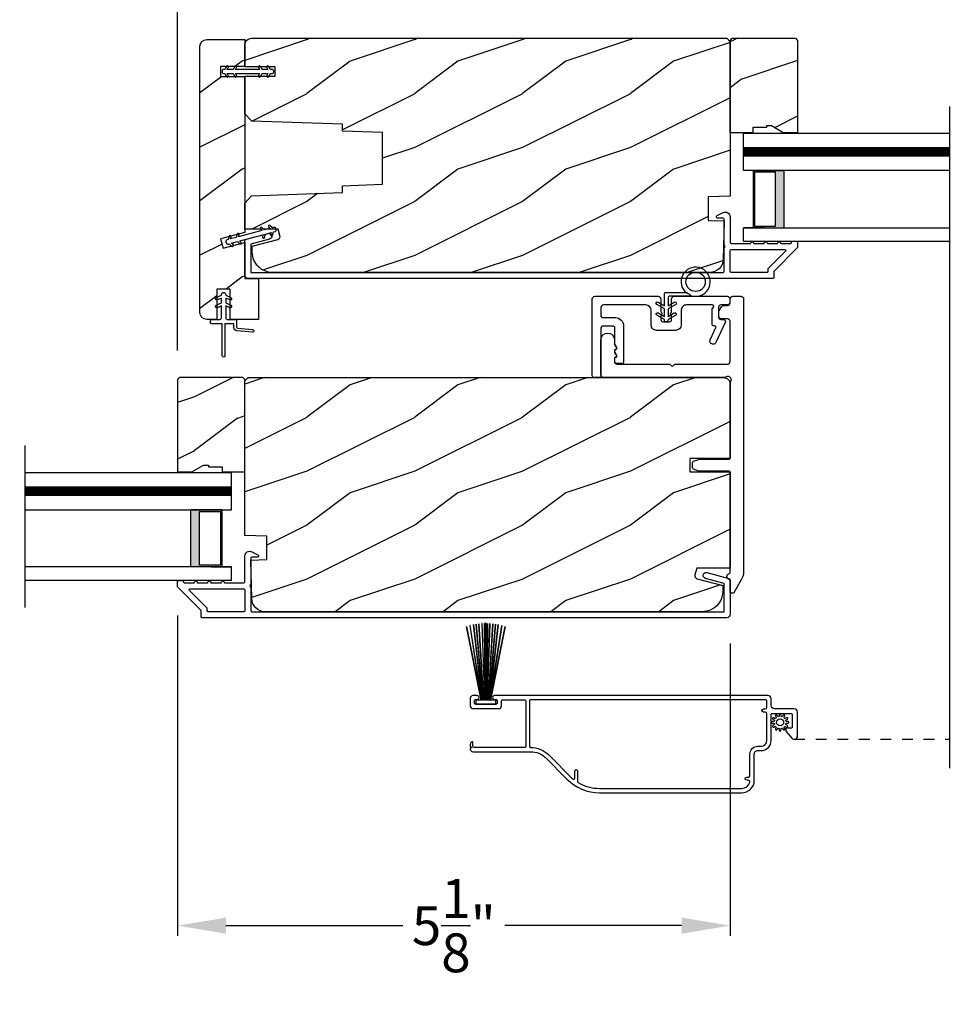
# Model space of a CAD drawing. Extents: x 0 to 91.8, y 0 to 59.4.
# Drawn here: x 18.4 to 27.1, y 10.3 to 19.5 of the extents above; entities that cross this region are included whole.
import ezdxf

# ---------------------------------------------------------------- set-up
doc = ezdxf.new("R2010")
doc.units = 0
doc.header["$LTSCALE"] = 2
doc.header["$MEASUREMENT"] = 0
doc.header["$PDMODE"] = 3
doc.linetypes.add('HIDDEN', pattern=[0.075, 0.05, -0.025])
doc.layers.get('0').update_dxf_attribs({"linetype": 'CONTINUOUS'})
doc.layers.get('DEFPOINTS').update_dxf_attribs({"color": 3, "linetype": 'CONTINUOUS'})
doc.layers.add('Dim', color=7, linetype='CONTINUOUS')
doc.styles.get("Standard").update_dxf_attribs({"font": 'arial.ttf'})
doc.dimstyles.new('STANDARD 1.5', dxfattribs={"dimtxt": 0.36, "dimasz": 0.45, "dimexe": 0.09375, "dimexo": 0.27, "dimgap": 0.135, "dimtad": 0, "dimdec": 4, "dimzin": 0, "dimdsep": 46, "dimlunit": 4, "dimtxsty": 'STANDARD', "dimcen": 0, "dimadec": 0, "dimazin": 0, "dimtfac": 1, "dimtdec": 4, "dimtofl": 0, "dimtmove": 0, "dimatfit": 3, "dimfxl": 1, "dimtolj": 1, "dimtzin": 0, "dimarcsym": 0})
pattern_1 = [(216.8699, (12.5035, 1118.06803), (2.999999918, 2.000000123), [0.5, -4.5]), (206.5651, (13.1035, 1117.76803), (-0.99999916, -1.00000131), [1.118034, -1.118034]), (198.4349, (13.1035, 1117.26803), (-2.000000435, -0.9999984), [0.632456, -2.529822])]

# ---------------------------------------------------------------- blocks, each defined once
blk = doc.blocks.new('A$Cb1eb5846')
for p, q in [((0.3861, 1.1009), (0.3851, 1.1006)), ((0.3851, 1.1006), (0.5212, 0.417)), ((0.5223, 0.417), (0.3861, 1.1009)), ((0.418, 1.1105), (0.417, 1.1103)), ((0.417, 1.1103), (0.5243, 0.417)), ((0.5253, 0.417), (0.418, 1.1105)), ((0.4516, 1.1185), (0.4506, 1.1183)), ((0.4506, 1.1183), (0.5287, 0.417)), ((0.5298, 0.417), (0.4516, 1.1185)), ((0.4755, 1.1229), (0.4745, 1.1227)), ((0.4745, 1.1227), (0.5349, 0.417)), ((0.5359, 0.417), (0.4755, 1.1229)), ((0.5006, 1.1263), (0.4996, 1.1262)), ((0.4996, 1.1262), (0.5421, 0.417)), ((0.5431, 0.417), (0.5006, 1.1263)), ((0.5296, 1.1289), (0.5286, 1.1288)), ((0.5286, 1.1288), (0.553, 0.417)), ((0.554, 0.417), (0.5296, 1.1289)), ((0.5505, 1.1298), (0.5566, 0.417)), ((0.5515, 1.1298), (0.5505, 1.1298)), ((0.5576, 0.417), (0.5515, 1.1298)), ((0.5625, 1.13), (0.5625, 0.417)), ((0.5675, 0.417), (0.5675, 1.13)), ((0.5785, 1.1298), (0.5724, 0.417)), ((0.5734, 0.417), (0.5795, 1.1298)), ((0.6004, 1.1289), (0.576, 0.417)), ((0.577, 0.417), (0.6014, 1.1288)), ((0.5795, 1.1298), (0.5785, 1.1298)), ((0.6294, 1.1263), (0.5869, 0.417)), ((0.5879, 0.417), (0.6304, 1.1262)), ((0.6545, 1.1229), (0.5941, 0.417)), ((0.5951, 0.417), (0.6555, 1.1227)), ((0.6784, 1.1185), (0.6002, 0.417)), ((0.6014, 1.1288), (0.6004, 1.1289)), ((0.6013, 0.417), (0.6794, 1.1183)), ((0.712, 1.1105), (0.6046, 0.417)), ((0.6057, 0.417), (0.713, 1.1103)), ((0.7439, 1.1009), (0.6077, 0.417)), ((0.6088, 0.417), (0.7449, 1.1006)), ((0.6304, 1.1262), (0.6294, 1.1263)), ((0.6555, 1.1227), (0.6545, 1.1229)), ((0.6794, 1.1183), (0.6784, 1.1185)), ((0.713, 1.1103), (0.712, 1.1105)), ((0.7449, 1.1006), (0.7439, 1.1009)), ((0.4716, 0.417), (0.4716, 0.38)), ((0.5212, 0.417), (0.4716, 0.417)), ((0.4716, 0.38), (0.6584, 0.38)), ((0.5243, 0.417), (0.5223, 0.417)), ((0.5287, 0.417), (0.5253, 0.417)), ((0.5349, 0.417), (0.5298, 0.417)), ((0.5421, 0.417), (0.5359, 0.417)), ((0.553, 0.417), (0.5431, 0.417)), ((0.5566, 0.417), (0.554, 0.417)), ((0.5625, 0.417), (0.5576, 0.417)), ((0.5724, 0.417), (0.5675, 0.417)), ((0.576, 0.417), (0.5734, 0.417)), ((0.5869, 0.417), (0.577, 0.417)), ((0.5941, 0.417), (0.5879, 0.417)), ((0.6002, 0.417), (0.5951, 0.417)), ((0.6046, 0.417), (0.6013, 0.417)), ((0.6077, 0.417), (0.6057, 0.417)), ((0.6584, 0.417), (0.6088, 0.417)), ((0.6584, 0.38), (0.6584, 0.417))]:
    blk.add_line(p, q)
blk.add_arc((0.565, 0.565), 0.565, 89.74648, 90.25352)
blk = doc.blocks.new('*D488')
at = {"layer": 'DEFPOINTS', "color": 0, "transparency": 16777216}
for p in [(19.9051, 14.2025), (25.0301, 13.9437), (25.0301, 11.0571)]:
    blk.add_point(p, dxfattribs=at)
at = {"layer": 'Dim', "color": 0, "lineweight": -2, "transparency": 16777216}
for p, q in [((19.9051, 13.9325), (19.9051, 10.9633)), ((25.0301, 13.6737), (25.0301, 10.9633)), ((20.3551, 11.0571), (21.9951, 11.0571)), ((24.5801, 11.0571), (22.9401, 11.0571))]:
    blk.add_line(p, q, dxfattribs=at)
at = {"layer": 'Dim', "color": 0, "transparency": 16777216}
for points in [[(20.3551, 11.1321), (20.3551, 10.9821), (19.9051, 11.0571)], [(24.5801, 11.1321), (24.5801, 10.9821), (25.0301, 11.0571)]]:
    blk.add_solid(points, dxfattribs=at)
at = {"layer": 'Dim', "color": 0, "transparency": 16777216, "insert": (22.4676, 11.0571), "char_height": 0.36, "attachment_point": 5}
blk.add_mtext('\\A1;5{\\H1x;\\S1/8;}"', dxfattribs=at)
blk = doc.blocks.new('*D489')
at = {"layer": 'DEFPOINTS', "color": 0, "transparency": 16777216}
for p in [(10.6041, 13.5314), (35.0811, 13.5387), (35.0811, 9.5927)]:
    blk.add_point(p, dxfattribs=at)
at = {"layer": 'Dim', "color": 0, "lineweight": -2, "transparency": 16777216}
for p, q in [((10.6041, 13.2614), (10.6041, 9.499)), ((35.0811, 13.2687), (35.0811, 9.499)), ((11.0541, 9.5927), (20.3739, 9.5927)), ((34.6311, 9.5927), (25.3113, 9.5927))]:
    blk.add_line(p, q, dxfattribs=at)
at = {"layer": 'Dim', "color": 0, "transparency": 16777216}
for points in [[(11.0541, 9.6677), (11.0541, 9.5177), (10.6041, 9.5927)], [(34.6311, 9.6677), (34.6311, 9.5177), (35.0811, 9.5927)]]:
    blk.add_solid(points, dxfattribs=at)
at = {"layer": 'Dim', "color": 0, "transparency": 16777216, "insert": (22.8426, 9.5927), "char_height": 0.36, "attachment_point": 5}
blk.add_mtext('\\A1;JAMB / UNIT WIDTH', dxfattribs=at)
blk = doc.blocks.new('*D490')
at = {"layer": 'DEFPOINTS', "color": 0, "transparency": 16777216}
for p in [(10.3541, 13.5314), (35.3311, 13.5387), (35.3311, 8.1881)]:
    blk.add_point(p, dxfattribs=at)
at = {"layer": 'Dim', "color": 0, "lineweight": -2, "transparency": 16777216}
for p, q in [((10.3541, 13.2614), (10.3541, 8.0944)), ((35.3311, 13.2687), (35.3311, 8.0944)), ((10.8041, 8.1881), (19.6882, 8.1881)), ((34.8811, 8.1881), (25.997, 8.1881))]:
    blk.add_line(p, q, dxfattribs=at)
at = {"layer": 'Dim', "color": 0, "transparency": 16777216}
for points in [[(10.8041, 8.2631), (10.8041, 8.1131), (10.3541, 8.1881)], [(34.8811, 8.2631), (34.8811, 8.1131), (35.3311, 8.1881)]]:
    blk.add_solid(points, dxfattribs=at)
at = {"layer": 'Dim', "color": 0, "transparency": 16777216, "insert": (22.8426, 8.1881), "char_height": 0.36, "attachment_point": 5}
blk.add_mtext('\\A1;ROUGH OPENING WIDTH', dxfattribs=at)
blk = doc.blocks.new('*D497')
at = {"layer": 'DEFPOINTS', "color": 0, "transparency": 16777216}
for p in [(19.9051, 22.4274), (16.9791, 16.1179), (19.9051, 16.1179)]:
    blk.add_point(p, dxfattribs=at)
at = {"layer": 'Dim', "color": 0, "lineweight": -2, "transparency": 16777216}
for p, q in [((16.9791, 16.3879), (16.9791, 22.5212)), ((19.9051, 16.3879), (19.9051, 22.5212)), ((16.5291, 22.4274), (16.0791, 22.4274)), ((20.3551, 22.4274), (20.8051, 22.4274))]:
    blk.add_line(p, q, dxfattribs=at)
at = {"layer": 'Dim', "color": 0, "transparency": 16777216}
for points in [[(16.5291, 22.5024), (16.5291, 22.3524), (16.9791, 22.4274)], [(20.3551, 22.5024), (20.3551, 22.3524), (19.9051, 22.4274)]]:
    blk.add_solid(points, dxfattribs=at)
at = {"layer": 'Dim', "color": 0, "transparency": 16777216, "insert": (18.4421, 22.4274), "char_height": 0.36, "attachment_point": 5}
blk.add_mtext('\\A1;DAYLIGHT\\POPENING', dxfattribs=at)
blk = doc.blocks.new('*D499')
at = {"layer": 'DEFPOINTS', "color": 0, "transparency": 16777216}
for p in [(19.9051, 22.4274), (25.6551, 19.2617), (19.9051, 16.1179)]:
    blk.add_point(p, dxfattribs=at)
at = {"layer": 'Dim', "color": 0, "lineweight": -2, "transparency": 16777216}
for p, q in [((19.9051, 16.3879), (19.9051, 22.5212)), ((25.6551, 19.5317), (25.6551, 22.5212)), ((20.3551, 22.4274), (22.3017, 22.4274)), ((25.2051, 22.4274), (23.2585, 22.4274))]:
    blk.add_line(p, q, dxfattribs=at)
at = {"layer": 'Dim', "color": 0, "transparency": 16777216}
for points in [[(20.3551, 22.5024), (20.3551, 22.3524), (19.9051, 22.4274)], [(25.2051, 22.5024), (25.2051, 22.3524), (25.6551, 22.4274)]]:
    blk.add_solid(points, dxfattribs=at)
at = {"layer": 'Dim', "color": 0, "transparency": 16777216, "insert": (22.7801, 22.4274), "char_height": 0.36, "attachment_point": 5}
blk.add_mtext('\\A1;5{\\H1x;\\S3/4;}"', dxfattribs=at)
blk = doc.blocks.new('*D501')
at = {"layer": 'DEFPOINTS', "color": 0, "transparency": 16777216}
for p in [(28.5811, 22.4274), (25.6551, 19.2617), (28.5811, 19.2617)]:
    blk.add_point(p, dxfattribs=at)
at = {"layer": 'Dim', "color": 0, "lineweight": -2, "transparency": 16777216}
for p, q in [((25.6551, 19.5317), (25.6551, 22.5212)), ((28.5811, 19.5317), (28.5811, 22.5212)), ((25.2051, 22.4274), (24.7551, 22.4274)), ((29.0311, 22.4274), (29.4811, 22.4274))]:
    blk.add_line(p, q, dxfattribs=at)
at = {"layer": 'Dim', "color": 0, "transparency": 16777216}
for points in [[(25.2051, 22.5024), (25.2051, 22.3524), (25.6551, 22.4274)], [(29.0311, 22.5024), (29.0311, 22.3524), (28.5811, 22.4274)]]:
    blk.add_solid(points, dxfattribs=at)
at = {"layer": 'Dim', "color": 0, "transparency": 16777216, "insert": (27.1181, 22.4274), "char_height": 0.36, "attachment_point": 5}
blk.add_mtext('\\A1;DAYLIGHT\\POPENING', dxfattribs=at)
blk = doc.blocks.new('A$Cd4ad97a3')
h = blk.add_hatch(color=256)
h.paths.add_polyline_path([(0.0893, 0.655), (0.0893, 0.125), (0.375, 0.125), (0.375, 0.655)])
h.paths.add_polyline_path([(0.101, 0.6394), (0.2969, 0.6394), (0.2969, 0.1406), (0.101, 0.1406)], flags=16)
for p, q in [((1.9112, 1), (0, 1)), ((0, 0.6555), (0, 1)), ((1.9112, 0.6555), (0, 0.6555)), ((0, 0.0002), (0, 0.125)), ((0, 0.125), (1.9112, 0.125)), ((0.1867, 0.125), (0, 0.125)), ((0, 0), (1.9112, 0))]:
    blk.add_line(p, q)
at = {"const_width": 0.09}
blk.add_lwpolyline([(0, 0.8278), (1.9112, 0.8278)], dxfattribs=at)
blk.add_lwpolyline([(0.0893, 0.655), (0.0893, 0.125), (0.375, 0.125), (0.375, 0.655), (0.0893, 0.655), (0.375, 0.655)])
blk.add_lwpolyline([(0.101, 0.1406), (0.2969, 0.1406), (0.2969, 0.6394), (0.101, 0.6394)], close=True)

msp = doc.modelspace()

# ---------------------------------------------------------------- hatches: boundary and pattern name
h = msp.add_hatch()
h.set_pattern_fill('WOOD2', color=256, pattern_type=2)
h.set_pattern_definition(pattern_1)
edge = h.paths.add_edge_path()
edge.add_arc((20.1766, 16.7389), 0.0625, 180.00414, 269.996213, ccw=False)
edge.add_line((20.1141, 16.73889), (20.1141, 19.20764))
edge.add_arc((20.1766, 19.20764), 0.0625, 90.003816, 179.995916, ccw=False)
edge.add_line((20.1766, 19.27014), (20.5301, 19.27014))
edge.add_line((20.5301, 19.27014), (20.5301, 19.01919))
edge.add_line((20.5301, 19.01919), (20.3056, 19.01919))
edge.add_line((20.3056, 19.01919), (20.3056, 18.92919))
edge.add_line((20.3056, 18.92919), (20.5301, 18.92919))
edge.add_line((20.5301, 18.92919), (20.5301, 17.48335))
edge.add_line((20.5301, 17.48335), (20.3056, 17.42319))
edge.add_line((20.3056, 17.42319), (20.32889, 17.33626))
edge.add_line((20.32889, 17.33626), (20.5301, 17.39017))
edge.add_line((20.5301, 17.39017), (20.5301, 17.05576))
edge.add_line((20.5301, 17.05576), (20.6551, 17.05139))
edge.add_line((20.6551, 17.05139), (20.6551, 16.67639))
edge.add_line((20.6551, 16.67639), (20.3951, 16.67639))
edge.add_line((20.3951, 16.67639), (20.3951, 16.95739))
edge.add_line((20.3951, 16.95739), (20.2701, 16.95739))
edge.add_line((20.2701, 16.95739), (20.2701, 16.67639))
edge.add_line((20.2701, 16.67639), (20.1766, 16.67639))
h = msp.add_hatch()
h.set_pattern_fill('WOOD2', color=256, pattern_type=2)
h.set_pattern_definition(pattern_1)
edge = h.paths.add_edge_path()
edge.add_arc((20.59309, 19.21868), 0.06299, 89.997185, 180.004683, ccw=False)
edge.add_line((20.5931, 19.28167), (24.99809, 19.28167))
edge.add_line((24.99809, 19.28167), (25.03009, 19.24967))
edge.add_line((25.03009, 19.24967), (25.03009, 17.81867))
edge.add_line((25.03009, 17.81867), (24.82698, 17.81158))
edge.add_line((24.82698, 17.81158), (24.82698, 17.59378))
edge.add_line((24.82698, 17.59378), (24.97509, 17.58861))
edge.add_line((24.97509, 17.58861), (24.96577, 17.23248))
edge.add_arc((24.84081, 17.23576), 0.125, 269.99985, 358.499519, ccw=False)
edge.add_line((24.84081, 17.11076), (20.78709, 17.11076))
edge.add_arc((20.78709, 17.29875), 0.188, 179.99875, 270.000848, ccw=False)
edge.add_line((20.5991, 17.29876), (20.5991, 17.35376))
edge.add_line((20.5991, 17.35376), (20.83462, 17.41686))
edge.add_arc((20.82685, 17.44584), 0.03, 285.006801, 374.992243)
edge.add_line((20.85583, 17.45361), (20.83982, 17.51335))
edge.add_line((20.83982, 17.51335), (20.5301, 17.51335))
edge.add_line((20.5301, 17.51335), (20.5301, 17.75471))
edge.add_line((20.5301, 17.75471), (20.59306, 17.82223))
edge.add_line((20.59306, 17.82223), (21.4361, 17.85167))
edge.add_line((21.4361, 17.85167), (21.4361, 17.91575))
edge.add_line((21.4361, 17.91575), (21.8061, 17.92867))
edge.add_line((21.8061, 17.92867), (21.8061, 18.40867))
edge.add_line((21.8061, 18.40867), (21.4361, 18.42159))
edge.add_line((21.4361, 18.42159), (21.4361, 18.48567))
edge.add_line((21.4361, 18.48567), (20.59538, 18.51503))
edge.add_line((20.59538, 18.51503), (20.5301, 18.58031))
edge.add_line((20.5301, 18.58031), (20.5301, 18.93107))
edge.add_line((20.5301, 18.93107), (20.8111, 18.93107))
edge.add_line((20.8111, 18.93107), (20.8111, 19.01607))
edge.add_line((20.8111, 19.01607), (20.5301, 19.01607))
edge.add_line((20.5301, 19.01607), (20.5301, 19.21867))
h = msp.add_hatch()
h.set_pattern_fill('WOOD2', color=256, style=0, pattern_type=2)
h.set_pattern_definition([(216.8699, (-16.86492, 1683.90179), (2.999999918, 2.000000123), [0.5, -4.5]), (206.5651, (-16.2649, 1683.6018), (-0.99999916, -1.00000131), [1.118034, -1.118034]), (198.4349, (-16.26492, 1683.1018), (-2.000000435, -0.999998403), [0.632456, -2.529822])])
h.paths.add_polyline_path([(25.36609, 18.46967), (25.36609, 18.45367), (25.24109, 18.45367), (25.24109, 18.40667), (25.03009, 18.40667), (25.03009, 19.26167), (25.05009, 19.28167), (25.63509, 19.28167), (25.65509, 19.26167), (25.65509, 18.40667), (25.5222, 18.40667), (25.41309, 18.46967)])
h = msp.add_hatch()
h.set_pattern_fill('WOOD2', color=256, style=0, pattern_type=2)
h.set_pattern_definition([(216.8699, (-25.54093, 1680.758), (2.999999918, 2.000000123), [0.5, -4.5]), (206.5651, (-24.94093, 1680.458), (-0.99999916, -1.00000131), [1.118034, -1.118034]), (198.4349, (-24.94093, 1679.958), (-2.000000435, -0.999998403), [0.632456, -2.529822])])
h.paths.add_polyline_path([(20.19411, 15.32588), (20.19411, 15.30988), (20.31911, 15.30988), (20.31911, 15.26288), (20.53011, 15.26288), (20.53011, 16.11788), (20.51011, 16.13788), (19.92511, 16.13788), (19.90511, 16.11788), (19.90511, 15.26288), (20.03799, 15.26288), (20.14711, 15.32588)])
h = msp.add_hatch()
h.set_pattern_fill('WOOD2', color=256, pattern_type=2)
h.set_pattern_definition(pattern_1)
edge = h.paths.add_edge_path()
edge.add_line((20.53011, 16.10563), (20.56211, 16.13763))
edge.add_line((20.56211, 16.13763), (24.9671, 16.13763))
edge.add_arc((24.9671, 16.07464), 0.06299, -0.004635, 90.002702, ccw=False)
edge.add_line((25.0301, 16.07463), (25.0301, 15.38763))
edge.add_line((25.0301, 15.38763), (24.6551, 15.38763))
edge.add_line((24.6551, 15.38763), (24.6551, 15.26263))
edge.add_line((24.6551, 15.26263), (25.0301, 15.26263))
edge.add_line((25.0301, 15.26263), (25.0301, 14.36932))
edge.add_line((25.0301, 14.36932), (24.7201, 14.36932))
edge.add_line((24.7201, 14.36932), (24.7041, 14.30964))
edge.add_arc((24.73309, 14.30187), 0.03, 165.007903, 254.993249)
edge.add_line((24.72532, 14.27289), (24.9611, 14.20972))
edge.add_line((24.9611, 14.20972), (24.9611, 14.15472))
edge.add_arc((24.7731, 14.15472), 0.188, 270.000163, 359.998764, ccw=False)
edge.add_line((24.7731, 13.96672), (20.71938, 13.96672))
edge.add_arc((20.71938, 14.09172), 0.125, 181.500398, 270.000268, ccw=False)
edge.add_line((20.59443, 14.08845), (20.5851, 14.44457))
edge.add_line((20.5851, 14.44457), (20.73321, 14.44974))
edge.add_line((20.73321, 14.44974), (20.73321, 14.66754))
edge.add_line((20.73321, 14.66754), (20.53011, 14.67463))
edge.add_line((20.53011, 14.67463), (20.53011, 16.10563))

# ---------------------------------------------------------------- linework, layer by layer
for p, q in [((27.06633, 12.51719), (27.06633, 18.6505)), ((18.49387, 14.00672), (18.49387, 15.50672))]:
    msp.add_line(p, q)
at = {"linetype": 'HIDDEN'}
msp.add_line((25.62409, 12.78495), (27.06633, 12.78495), dxfattribs=at)
for points in [[(20.1766, 16.67639, -0.414173), (20.1141, 16.73889), (20.1141, 19.20764, -0.4141732), (20.1766, 19.27014), (20.5301, 19.27014), (20.5301, 19.01919), (20.3056, 19.01919), (20.3056, 18.92919), (20.5301, 18.92919), (20.5301, 17.48335), (20.3056, 17.42319), (20.32889, 17.33626), (20.5301, 17.39017), (20.5301, 17.05576), (20.6551, 17.05139), (20.6551, 16.67639), (20.3951, 16.67639), (20.3951, 16.95739), (20.2701, 16.95739), (20.2701, 16.67639), (20.1766, 16.67639)], [(20.5301, 19.21867, -0.4142519), (20.5931, 19.28167), (24.99809, 19.28167), (25.03009, 19.24967), (25.03009, 17.81867), (24.82698, 17.81158), (24.82698, 17.59378), (24.97509, 17.58861), (24.96577, 17.23248, -0.4065646), (24.84081, 17.11076), (20.78709, 17.11076, -0.4142243), (20.5991, 17.29876), (20.5991, 17.35376), (20.83462, 17.41686, 0.4141391), (20.85583, 17.45361), (20.83982, 17.51335), (20.5301, 17.51335), (20.5301, 17.75471), (20.59306, 17.82223), (21.4361, 17.85167), (21.4361, 17.91575), (21.8061, 17.92867), (21.8061, 18.40867), (21.4361, 18.42159), (21.4361, 18.48567), (20.59538, 18.51503), (20.5301, 18.58031), (20.5301, 18.93107), (20.8111, 18.93107), (20.8111, 19.01607), (20.5301, 19.01607), (20.5301, 19.21867)], [(24.6578, 16.89063), (24.46506, 16.89063, 0.4141492), (24.45506, 16.88063), (24.45506, 16.80327), (24.51254, 16.83646, -1.0000856), (24.52505, 16.81481), (24.45506, 16.7744), (24.45506, 16.70312), (24.51254, 16.73631, -1.0000859), (24.52505, 16.71466), (24.45506, 16.67425), (24.45506, 16.67186, -1.0000304), (24.42003, 16.67186), (24.42003, 16.67425), (24.35004, 16.71466, -0.9997607), (24.36255, 16.73631), (24.42003, 16.70312), (24.42003, 16.7744), (24.35004, 16.81481, -0.9997604), (24.36255, 16.83646), (24.42003, 16.80327), (24.42003, 16.91566, -0.4141482), (24.43003, 16.92566), (24.62067, 16.92566, -0.1673164), (24.63298, 16.92142, 0.0548502), (24.66086, 16.90419, -0.7990979), (24.6578, 16.89063), (24.71003, 16.89063, 4.7780345), (24.61084, 16.93405, -0.65436), (24.60717, 16.92566), (24.62067, 16.92566)], [(20.34509, 16.33889, -1.0001438), (20.3201, 16.33889), (20.3201, 16.63639), (20.2226, 16.63639, -0.4141496), (20.2126, 16.64639), (20.2126, 16.66639, -0.4141505), (20.2226, 16.67639), (20.2976, 16.67639, 0.4142406), (20.3126, 16.69139), (20.3126, 16.80208), (20.27538, 16.78473, -1.0002382), (20.26482, 16.80739), (20.3126, 16.82967), (20.3126, 16.87381), (20.27538, 16.85645, -1.0002375), (20.26482, 16.87911), (20.3126, 16.90139), (20.3126, 16.90639, -0.9999798), (20.3526, 16.90639), (20.3526, 16.90139), (20.40038, 16.87911, -0.999988), (20.38981, 16.85645), (20.3526, 16.87381), (20.3526, 16.82967), (20.40038, 16.80739, -0.9999887), (20.38981, 16.78473), (20.3526, 16.80208), (20.3526, 16.69139, 0.4142406), (20.3676, 16.67639), (20.44294, 16.67639, -0.414288), (20.45294, 16.66639), (20.45294, 16.60398, 0.3887676), (20.46207, 16.59402), (20.60219, 16.58176, -1.0000819), (20.60001, 16.55686), (20.45624, 16.56943, -0.3887946), (20.42794, 16.60032), (20.42794, 16.63639), (20.34509, 16.63639), (20.34509, 16.33889)], [(25.1301, 16.89063, -0.4142029), (25.1551, 16.86563), (25.1551, 14.33996, -0.1317387), (25.13621, 14.26946), (25.06299, 14.14263, -0.2679944), (25.05432, 14.13763), (25.0401, 14.13763, -0.4138222), (25.0301, 14.14763), (25.0301, 14.2539, 0.3421379), (25.0226, 14.26358, -0.7745825), (25.0226, 14.32168, 0.3421273), (25.0301, 14.33136), (25.0301, 15.25513, 0.4142408), (25.0151, 15.27013), (24.74524, 15.27013, -0.087524), (24.74011, 15.27104), (24.68997, 15.28929, -0.3153103), (24.6801, 15.30338), (24.6801, 15.34688, -0.3153054), (24.68997, 15.36098), (24.74011, 15.37923, -0.0875377), (24.74524, 15.38013), (25.0151, 15.38013, 0.4142393), (25.0301, 15.39513), (25.0301, 16.09522, 1.0278247), (24.98769, 16.13763), (23.85709, 16.13763, -0.4140716), (23.83208, 16.16263), (23.83208, 16.48763, -0.9999936), (23.95708, 16.48763), (23.95708, 16.44763, 0.1314113), (23.95843, 16.44263), (23.97575, 16.41263, -0.5773117), (23.96709, 16.39763, 0.4142862), (23.95708, 16.38763), (23.95708, 16.37557, 0.1314118), (23.95843, 16.37057), (23.97575, 16.34057, -0.5773112), (23.96709, 16.32557, 0.4142862), (23.95708, 16.31557), (23.95708, 16.28763, 0.4142593), (23.98209, 16.26263), (24.46945, 16.26263), (24.48652, 16.24556, 0.4141092), (24.50067, 16.24556), (24.51773, 16.26263), (25.0051, 16.26263, 0.4142043), (25.0301, 16.28763), (25.0301, 16.65563, 0.4142043), (25.0051, 16.68063), (24.9491, 16.68063, -0.4142586), (24.9241, 16.70563), (24.9241, 16.74393, -0.1321242), (24.92745, 16.75643), (24.94863, 16.79313, -0.267894), (24.97028, 16.80563), (25.0051, 16.80563, 0.4142043), (25.0301, 16.83063), (25.0301, 16.86563, -0.4140706), (25.0551, 16.89063), (25.1301, 16.89063)], [(25.45632, 12.89311), (25.45012, 12.88103, 0.9515256), (25.46361, 12.87324), (25.47097, 12.88465, -0.7285065), (25.48532, 12.8808), (25.48599, 12.86724, 0.9515437), (25.50157, 12.86724), (25.50225, 12.8808, -0.7285768), (25.51659, 12.88465), (25.52395, 12.87324, 0.9514768), (25.53745, 12.88103), (25.53125, 12.89311, -0.7286758), (25.54175, 12.90361), (25.55383, 12.89741, 0.9516095), (25.56162, 12.9109), (25.55021, 12.91827, -0.728658), (25.55406, 12.93261), (25.56762, 12.93329, 0.9515598), (25.56762, 12.94887), (25.55406, 12.94954, -0.728658), (25.55021, 12.96388), (25.56162, 12.97125, 0.9516095), (25.55383, 12.98474), (25.54175, 12.97854, -0.7286758), (25.53125, 12.98904), (25.53745, 13.00112, 0.9514768), (25.52395, 13.00891), (25.51659, 12.99751, -0.7285768), (25.50225, 13.00135), (25.50157, 13.01491, 0.9515437), (25.48599, 13.01491), (25.48532, 13.00135, -0.7285065), (25.47097, 12.99751), (25.46361, 13.00891, 0.9515256), (25.45012, 13.00112), (25.45632, 12.98904, -0.728869), (25.44582, 12.97854), (25.43373, 12.98474, 0.9516095), (25.42594, 12.97125), (25.43735, 12.96388, -0.7284122), (25.43351, 12.94954), (25.41995, 12.94887, 0.951861), (25.41995, 12.93329), (25.43351, 12.93261, -0.7284122), (25.43735, 12.91827), (25.42594, 12.9109, 0.9516095), (25.43373, 12.89741), (25.44582, 12.90361, -0.728869), (25.45632, 12.89311)]]:
    msp.add_lwpolyline(points, format="xyb")
for points in [[(25.36609, 18.46967), (25.36609, 18.45367), (25.24109, 18.45367), (25.24109, 18.40667), (25.03009, 18.40667), (25.03009, 19.26167), (25.05009, 19.28167), (25.63509, 19.28167), (25.65509, 19.26167), (25.65509, 18.40667), (25.5222, 18.40667), (25.41309, 18.46967)], [(20.19411, 15.32588), (20.19411, 15.30988), (20.31911, 15.30988), (20.31911, 15.26288), (20.53011, 15.26288), (20.53011, 16.11788), (20.51011, 16.13788), (19.92511, 16.13788), (19.90511, 16.11788), (19.90511, 15.26288), (20.03799, 15.26288), (20.14711, 15.32588)]]:
    msp.add_lwpolyline(points, close=True)
for points in [[(20.67439, 18.92719), (20.68998, 18.95419), (20.74457, 18.95419), (20.73476, 18.93719, 1.0000109), (20.75208, 18.92719), (20.76767, 18.95419), (20.78272, 18.95419, 0.414223), (20.79835, 18.96981), (20.79835, 18.97856, 0.4142362), (20.78272, 18.99419), (20.76767, 18.99419), (20.75208, 19.02119, 1.0000083), (20.73476, 19.01119), (20.74457, 18.99419), (20.68998, 18.99419), (20.67439, 19.02119, 0.9999224), (20.65707, 19.01119), (20.66688, 18.99419), (20.44398, 18.99419), (20.4538, 19.01119, 0.9999224), (20.43647, 19.02119), (20.42089, 18.99419), (20.36629, 18.99419), (20.3761, 19.01119, 1.0000083), (20.35879, 19.02119), (20.34319, 18.99419), (20.33397, 18.99419, 0.4142362), (20.31835, 18.97856), (20.31835, 18.96981, 0.414223), (20.33397, 18.95419), (20.34319, 18.95419), (20.35879, 18.92719, 1.0000109), (20.3761, 18.93719), (20.36629, 18.95419), (20.42089, 18.95419), (20.43647, 18.92719, 0.999925), (20.4538, 18.93719), (20.44398, 18.95419), (20.66688, 18.95419), (20.65707, 18.93719, 0.999925)], [(25.4351, 17.06576, -0.4142867), (25.4251, 17.05576), (20.5621, 17.05576, -0.4142057), (20.5301, 17.08776), (20.5301, 17.40348, -0.3395279), (20.54195, 17.41893), (20.7453, 17.47342, -0.999955), (20.75954, 17.42029), (20.5851, 17.37355), (20.5851, 17.11076), (24.9651, 17.11076, 0.4138201), (24.9751, 17.12076), (24.9751, 17.34189, 0.99967), (24.9751, 17.36189), (24.9751, 17.60531, 0.4138149), (24.9651, 17.61531), (24.91435, 17.61531, -0.7882084), (24.90891, 17.63801), (24.96467, 17.66642, -0.5600504), (25.0301, 17.62632), (25.0301, 17.38939, 0.4138201), (25.0401, 17.37939), (25.2201, 17.37939, -1.0000147), (25.2501, 17.37939), (25.3451, 17.37939, -1.0000147), (25.3751, 17.37939), (25.4701, 17.37939, -1.0000147), (25.5001, 17.37939), (25.5901, 17.37939, 0.4142893), (25.6001, 17.38939), (25.6001, 17.39076, -0.4141518), (25.6101, 17.40076), (25.6451, 17.40076, -0.4142893), (25.6551, 17.39076), (25.6551, 17.3459, -0.1979598), (25.65217, 17.33883), (25.43803, 17.12468, 0.1990928), (25.4351, 17.11761)], [(20.45816, 17.46614), (20.45009, 17.43603), (20.39735, 17.4219), (20.40243, 17.44086, 1.0001141), (20.38312, 17.44603), (20.37505, 17.41592), (20.36614, 17.41353, 0.4141866), (20.35509, 17.3944), (20.35735, 17.38594, 0.4142366), (20.37649, 17.3749), (20.3854, 17.37728), (20.40745, 17.35524, 1), (20.42159, 17.36938), (20.40771, 17.38326), (20.46044, 17.39739), (20.48249, 17.37535, 1), (20.49663, 17.38949), (20.48275, 17.40337), (20.69806, 17.46106), (20.69297, 17.4421, 0.9999901), (20.71229, 17.43692), (20.72036, 17.46704), (20.7731, 17.48117), (20.76802, 17.46221, 1.0001141), (20.78734, 17.45703), (20.79541, 17.48714), (20.80995, 17.49104, 0.4140467), (20.821, 17.51018), (20.81873, 17.51863, 0.4142366), (20.7996, 17.52968), (20.78505, 17.52578), (20.76301, 17.54783, 1), (20.74887, 17.53368), (20.76275, 17.5198), (20.71001, 17.50567), (20.68797, 17.52772, 1), (20.67382, 17.51358), (20.6877, 17.4997), (20.4724, 17.44201), (20.47748, 17.46097, 0.9999856)], [(25.0301, 17.31439, -0.4138128), (25.0401, 17.32439), (25.53581, 17.32439, -0.6682955), (25.54288, 17.30732), (25.38303, 17.14747, 0.1990928), (25.3801, 17.1404), (25.3801, 17.12076, -0.4142893), (25.3701, 17.11076), (25.0401, 17.11076, -0.4138201), (25.0301, 17.12076)], [(23.75209, 16.86563, -0.4142583), (23.77709, 16.89063), (24.36263, 16.89063, -0.4142583), (24.38763, 16.86563), (24.38763, 16.74896, 0.2514005), (24.3929, 16.73912, -0.5358703), (24.3929, 16.71945, 0.2513998), (24.38763, 16.70961), (24.38763, 16.6741, 0.4143074), (24.40731, 16.65441), (24.46778, 16.65441, 0.4141388), (24.48747, 16.6741), (24.48747, 16.70961, 0.2509799), (24.48219, 16.71945, -0.5358708), (24.48219, 16.73912, 0.2509795), (24.48747, 16.74896), (24.48747, 16.86563, -0.4142033), (24.51246, 16.89063), (25.0031, 16.89063, -0.4142033), (25.0281, 16.86563), (25.0281, 16.83563, -0.4142043), (25.0031, 16.81063), (24.9431, 16.81063, 0.4142172), (24.9231, 16.79063), (24.9231, 16.69563, 0.4142184), (24.9431, 16.67563), (24.9667, 16.67563, -0.5486335), (24.98483, 16.64718), (24.89892, 16.46295, -1.000004), (24.84455, 16.48831), (24.89728, 16.60141, 0.5486336), (24.88822, 16.61563), (24.8731, 16.61563, -0.4141494), (24.8631, 16.62563), (24.8631, 16.77272, -0.2981153), (24.8691, 16.78188, 0.8127127), (24.8631, 16.81063), (24.6266, 16.81063, 0.4142318), (24.5766, 16.76063), (24.5766, 16.62441, -0.4141652), (24.5266, 16.57441), (24.34849, 16.57441, -0.4142315), (24.29849, 16.62441), (24.29849, 16.76063, 0.4141648), (24.24849, 16.81063), (23.85709, 16.81063, 0.4140718), (23.83208, 16.78563), (23.83208, 16.70763, 0.4140194), (23.84709, 16.69263), (23.96709, 16.69263, -0.4142408), (24.04208, 16.61763), (24.04208, 16.28263, -0.4142406), (24.02709, 16.26763), (23.97709, 16.26763, -0.4142406), (23.96209, 16.28263), (23.96209, 16.32307, -0.4160308), (23.96409, 16.32507), (23.96996, 16.32507, 0.5773114), (23.98035, 16.34307), (23.96236, 16.37425, -0.135826), (23.96209, 16.37525), (23.96209, 16.39545, -0.4160275), (23.96409, 16.39745), (23.96996, 16.39745, 0.5773118), (23.98035, 16.41545), (23.96209, 16.4471), (23.96209, 16.59763, 0.4142408), (23.94709, 16.61263), (23.84709, 16.61263, 0.4140196), (23.83208, 16.59763), (23.83208, 16.15263, -0.4142411), (23.81708, 16.13763), (23.76709, 16.13763, -0.4142411), (23.75209, 16.15263)], [(20.53011, 16.10563), (20.56211, 16.13763), (24.9671, 16.13763, -0.4142511), (25.0301, 16.07463), (25.0301, 15.38763), (24.6551, 15.38763), (24.6551, 15.26263), (25.0301, 15.26263), (25.0301, 14.36932), (24.7201, 14.36932), (24.7041, 14.30964, 0.4141387), (24.72532, 14.27289), (24.9611, 14.20972), (24.9611, 14.15472, -0.4142064), (24.7731, 13.96672), (20.71938, 13.96672, -0.4065656), (20.59443, 14.08845), (20.5851, 14.44457), (20.73321, 14.44974), (20.73321, 14.66754), (20.53011, 14.67463)], [(25.0301, 13.94372, -0.414202), (24.9981, 13.91172), (20.1351, 13.91172, -0.4142664), (20.1251, 13.92172), (20.1251, 13.97358, 0.1990909), (20.12217, 13.98065), (19.90802, 14.19479, -0.1979617), (19.9051, 14.20186), (19.9051, 14.24672, -0.4142915), (19.9151, 14.25672), (19.9501, 14.25672, -0.414154), (19.9601, 14.24672), (19.9601, 14.24536, 0.4142872), (19.9701, 14.23536), (20.0601, 14.23536, -1.0000098), (20.09009, 14.23536), (20.1851, 14.23536, -1.0000098), (20.2151, 14.23536), (20.3101, 14.23536, -1.0000098), (20.3401, 14.23536), (20.5201, 14.23536, 0.4138179), (20.5301, 14.24536), (20.5301, 14.48228, -0.5600521), (20.59553, 14.52238), (20.65129, 14.49397, -0.7882115), (20.64584, 14.47128), (20.5951, 14.47128, 0.4138076), (20.5851, 14.46128), (20.5851, 14.21786, 0.99967), (20.5851, 14.19786), (20.5851, 13.97672, 0.4138179), (20.5951, 13.96672), (24.9751, 13.96672), (24.9751, 14.22951), (24.80065, 14.27626, -0.999955), (24.81489, 14.32938), (25.01824, 14.27489, -0.3395279), (25.0301, 14.25944)], [(20.1801, 13.99636, 0.1990909), (20.17717, 14.00343), (20.01731, 14.16328, -0.6682985), (20.02438, 14.18036), (20.5201, 14.18036, -0.4138179), (20.5301, 14.17036), (20.5301, 13.97672, -0.4138179), (20.5201, 13.96672), (20.1901, 13.96672, -0.4142872), (20.1801, 13.97672)], [(22.86008, 13.10935), (22.67009, 13.10935, -0.4142958), (22.66009, 13.11935), (22.66009, 13.14435, -0.4142872), (22.67009, 13.15435), (22.68509, 13.15435, 0.9997989), (22.68509, 13.18935), (22.64509, 13.18935, 0.414259), (22.62008, 13.16435), (22.62008, 13.09435, 0.4142555), (22.64509, 13.06935), (22.88509, 13.06935, 0.4140678), (22.91009, 13.09435), (22.91009, 13.13935, -0.4141497), (22.92008, 13.14935), (23.12509, 13.14935, -0.4141497), (23.13508, 13.13935), (23.13508, 12.71935, -0.4141497), (23.12509, 12.70935), (22.65509, 12.70935, -0.4142872), (22.64509, 12.71935), (22.64509, 12.76235, 0.4142555), (22.62008, 12.73735), (22.62008, 12.7209, 0.2676831), (22.62259, 12.71657), (22.63508, 12.70935), (22.62259, 12.70213, 0.2677417), (22.62008, 12.6978), (22.62008, 12.69435, 0.4142555), (22.64509, 12.66935), (23.18009, 12.66935, -0.1989037), (23.32009, 12.61136), (23.51704, 12.41441, 0.1989155), (23.81897, 12.28935), (25.13908, 12.28935, 0.4142237), (25.25408, 12.40435), (25.25408, 12.64835, -0.4142432), (25.28509, 12.67935), (25.31708, 12.67935, 0.4142284), (25.41008, 12.77235), (25.41008, 13.01308, -0.4142872), (25.42009, 13.02308), (25.59508, 13.02308, -0.4142872), (25.60509, 13.01308), (25.60509, 12.89758, -0.4142872), (25.59508, 12.88758), (25.55008, 12.88758, 0.4142664), (25.54508, 12.88258), (25.54508, 12.86144, 0.1809663), (25.54631, 12.85816), (25.60069, 12.79561, 0.6937279), (25.65509, 12.81595), (25.65509, 13.03535, 0.414221), (25.62409, 13.06635), (25.44109, 13.06635, -0.4142527), (25.41008, 13.09735), (25.41008, 13.15835, 0.414221), (25.37909, 13.18935), (22.84509, 13.18935, 1.000067), (22.84509, 13.15435), (22.86008, 13.15435, -0.4142872), (22.87009, 13.14435), (22.87009, 13.11935, -0.4142958)], [(25.36008, 13.14935), (23.18009, 13.14935, 0.4142872), (23.17009, 13.13935), (23.17009, 12.71935, 0.4142872), (23.18009, 12.70935, -0.1989088), (23.34838, 12.63964), (23.57201, 12.416, 0.6682574), (23.58908, 12.42307), (23.58908, 12.49035, -0.9999549), (23.61508, 12.49035), (23.61508, 12.39302, 0.2632859), (23.61994, 12.38445, 0.1358686), (23.81897, 12.32935), (25.13908, 12.32935, 0.3419989), (25.2117, 12.3856, 0.4902659), (25.19718, 12.40435), (25.18408, 12.40435, -0.9999804), (25.18408, 12.43435), (25.19908, 12.43435, 0.4141238), (25.21409, 12.44935), (25.21409, 12.64835, -0.4142402), (25.28509, 12.71935), (25.31708, 12.71935, 0.4141826), (25.37009, 12.77235), (25.37009, 13.02135, 0.4141238), (25.35508, 13.03635), (25.34008, 13.03635, -0.9999804), (25.34008, 13.06635), (25.35508, 13.06635, 0.4141434), (25.37009, 13.08135), (25.37009, 13.13935, 0.4140525)]]:
    msp.add_lwpolyline(points, format="xyb", close=True)
for centre, radius in [((24.71003, 17.02563), 0.09), ((25.49378, 12.94108), 0.0325)]:
    msp.add_circle(centre, radius)

# ---------------------------------------------------------------- block references
for name, p in [('A$Cd4ad97a3', (25.1551, 17.4005)), ('A$Cb1eb5846', (22.20009, 12.72935))]:
    msp.add_blockref(name, p)
at = {"xscale": -1}
msp.add_blockref('A$Cd4ad97a3', (20.40509, 14.25672), dxfattribs=at)

# ---------------------------------------------------------------- dimensions: what is measured, and where the dimension line sits
at = {"layer": 'Dim'}
for base, p1, p2, text, picture, middle in [((19.90511, 22.42744), (16.97908, 16.11788), (19.90511, 16.11788), 'DAYLIGHT\\POPENING', '*D497', (18.44209, 22.42744)), ((28.58112, 22.42744), (25.65509, 19.26167), (28.58112, 19.26167), 'DAYLIGHT\\POPENING', '*D501', (27.1181, 22.42744)), ((35.3311, 8.18811), (10.35409, 13.53142), (35.3311, 13.53868), 'ROUGH OPENING WIDTH', '*D490', (22.8426, 8.18811)), ((35.0811, 9.59274), (10.60409, 13.53142), (35.0811, 13.53868), 'JAMB / UNIT WIDTH', '*D489', (22.8426, 9.59274))]:
    dim = msp.add_linear_dim(base=base, p1=p1, p2=p2, text=text, dimstyle='STANDARD 1.5', override={"dimlunit": 5, "dimpost": '"'}, dxfattribs=at)
    dim.commit()
    dim.dimension.update_dxf_attribs({"geometry": picture, "text_midpoint": middle})
for base, p1, p2, picture, middle in [((19.90511, 22.42744), (25.65509, 19.26167), (19.90511, 16.11788), '*D499', (22.7801, 22.42744)), ((25.0301, 11.05709), (19.9051, 14.20253), (25.0301, 13.94372), '*D488', (22.4676, 11.05709))]:
    dim = msp.add_linear_dim(base=base, p1=p1, p2=p2, dimstyle='STANDARD 1.5', override={"dimlunit": 5, "dimpost": '"'}, dxfattribs=at)
    dim.commit()
    dim.dimension.update_dxf_attribs({"geometry": picture, "text_midpoint": middle})

doc.saveas('drawing.dxf')
